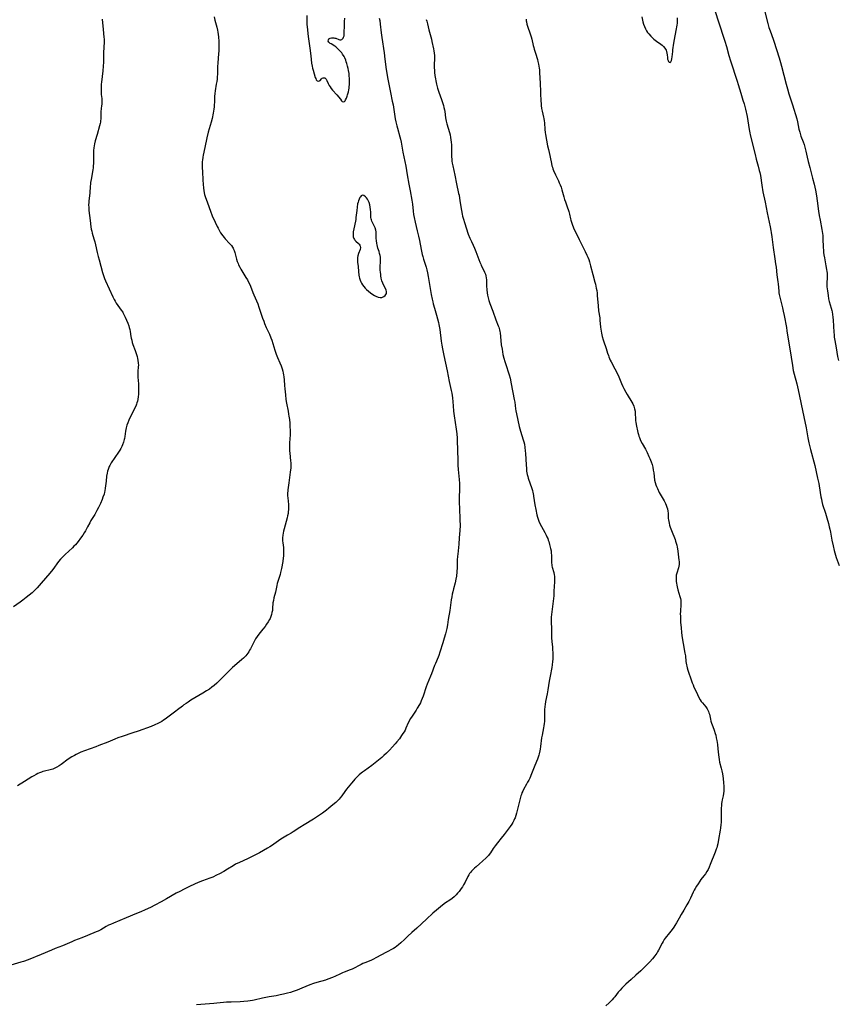
# Model space of a CAD drawing. Units: inches. Extents: x 2028295 to 2033778, y 226484 to 231861.
# Drawn here: x 2029846 to 2030117, y 227026 to 227352 of the extents above; entities that cross this region are included whole.
import ezdxf

# ---------------------------------------------------------------- set-up
doc = ezdxf.new("R2010")
doc.units = ezdxf.units.IN
doc.header["$MEASUREMENT"] = 0
doc.layers.add('c_12_T13S_R17E', color=89, linetype='Continuous')

msp = doc.modelspace()

# ---------------------------------------------------------------- linework, layer by layer
at = {"layer": 'c_12_T13S_R17E'}
for points in [[(2030074.49, 227359.57, 1054), (2030077.12, 227351.18, 1054), (2030079.31, 227344.38, 1054), (2030079.83, 227342.62, 1054), (2030080.67, 227339.7, 1054), (2030081.22, 227337.9, 1054), (2030083.42, 227331.23, 1054), (2030083.76, 227330.13, 1054), (2030084.58, 227327.23, 1054), (2030085.3, 227324.95, 1054), (2030085.66, 227323.73, 1054), (2030086.12, 227321.94, 1054), (2030086.65, 227319.48, 1054), (2030086.9, 227318.14, 1054), (2030087.35, 227315.21, 1054), (2030087.56, 227314.15, 1054), (2030087.72, 227313.45, 1054), (2030089.31, 227307.01, 1054), (2030089.73, 227305.45, 1054), (2030090.38, 227303.12, 1054), (2030090.72, 227301.72, 1054), (2030090.87, 227301.02, 1054), (2030091.06, 227299.99, 1054), (2030091.54, 227296.78, 1054), (2030091.92, 227294.57, 1054), (2030092.61, 227291.14, 1054), (2030093.29, 227287.62, 1054), (2030094.29, 227283.09, 1054), (2030094.52, 227281.88, 1054), (2030094.64, 227281.15, 1054), (2030094.86, 227279.7, 1054), (2030095.29, 227276.18, 1054), (2030095.87, 227272.48, 1054), (2030096.12, 227270.79, 1054), (2030096.25, 227269.65, 1054), (2030096.51, 227267.22, 1054), (2030096.85, 227264.9, 1054), (2030096.94, 227264.18, 1054), (2030097.15, 227261.76, 1054), (2030097.21, 227261.2, 1054), (2030097.3, 227260.65, 1054), (2030097.57, 227259.35, 1054), (2030098.36, 227256.22, 1054), (2030098.62, 227255.12, 1054), (2030098.91, 227253.71, 1054), (2030099.65, 227249.79, 1054), (2030099.84, 227248.7, 1054), (2030100.26, 227245.89, 1054), (2030100.81, 227242.67, 1054), (2030101.64, 227237.18, 1054), (2030101.92, 227235.53, 1054), (2030102.2, 227234.27, 1054), (2030103.07, 227231.08, 1054), (2030103.53, 227229.11, 1054), (2030105.4, 227220.25, 1054), (2030106.21, 227216.61, 1054), (2030106.34, 227215.92, 1054), (2030106.77, 227213.29, 1054), (2030107.11, 227211.66, 1054), (2030107.66, 227209.43, 1054), (2030109.02, 227204.14, 1054), (2030109.99, 227199.95, 1054), (2030110.18, 227199.08, 1054), (2030110.37, 227198.12, 1054), (2030110.82, 227195.18, 1054), (2030111.06, 227193.74, 1054), (2030111.22, 227192.96, 1054), (2030111.38, 227192.25, 1054), (2030111.65, 227191.27, 1054), (2030112.55, 227188.34, 1054), (2030113.01, 227186.79, 1054), (2030113.55, 227184.92, 1054), (2030113.85, 227183.81, 1054), (2030114.02, 227183.1, 1054), (2030114.23, 227182.12, 1054), (2030114.72, 227179.43, 1054), (2030115.08, 227177.6, 1054), (2030115.42, 227176.07, 1054), (2030115.64, 227175.25, 1054), (2030115.87, 227174.45, 1054), (2030116.12, 227173.7, 1054), (2030117.08, 227171.05, 1054)], [(2029965.12, 227352, 1060), (2029965.26, 227351.29, 1060), (2029965.45, 227350.02, 1060), (2029965.76, 227347.22, 1060), (2029965.96, 227345.59, 1060), (2029966.74, 227340.55, 1060), (2029967, 227338.5, 1060), (2029967.4, 227335.09, 1060), (2029967.67, 227333.2, 1060), (2029967.8, 227332.45, 1060), (2029968.78, 227327.41, 1060), (2029969.41, 227324.61, 1060), (2029969.67, 227323.38, 1060), (2029969.92, 227321.88, 1060), (2029970.39, 227318.8, 1060), (2029970.59, 227317.72, 1060), (2029970.89, 227316.44, 1060), (2029971.1, 227315.65, 1060), (2029971.91, 227312.85, 1060), (2029972.1, 227312.08, 1060), (2029972.32, 227311.05, 1060), (2029972.9, 227307.76, 1060), (2029973.2, 227306.2, 1060), (2029973.84, 227303.12, 1060), (2029974.35, 227300.2, 1060), (2029974.94, 227297.14, 1060), (2029975.31, 227294.93, 1060), (2029975.86, 227291.86, 1060), (2029976.05, 227290.53, 1060), (2029976.32, 227288.18, 1060), (2029976.48, 227287.08, 1060), (2029976.66, 227286.1, 1060), (2029976.98, 227284.59, 1060), (2029977.67, 227281.77, 1060), (2029978.1, 227279.92, 1060), (2029978.39, 227278.56, 1060), (2029978.99, 227275.49, 1060), (2029979.34, 227273.92, 1060), (2029979.51, 227273.25, 1060), (2029979.76, 227272.39, 1060), (2029980.56, 227269.72, 1060), (2029980.81, 227268.79, 1060), (2029981.02, 227267.86, 1060), (2029981.29, 227266.6, 1060), (2029981.53, 227265.31, 1060), (2029982.31, 227260.63, 1060), (2029982.6, 227259.14, 1060), (2029982.8, 227258.21, 1060), (2029982.96, 227257.56, 1060), (2029983.33, 227256.18, 1060), (2029984.06, 227253.78, 1060), (2029984.4, 227252.61, 1060), (2029984.7, 227251.41, 1060), (2029984.83, 227250.74, 1060), (2029985.09, 227249.14, 1060), (2029985.58, 227245.22, 1060), (2029985.78, 227243.92, 1060), (2029986.01, 227242.66, 1060), (2029986.46, 227240.45, 1060), (2029987.58, 227235.38, 1060), (2029988.27, 227231.89, 1060), (2029988.92, 227228.93, 1060), (2029989.08, 227228.04, 1060), (2029989.19, 227227.29, 1060), (2029989.28, 227226.54, 1060), (2029989.51, 227223.9, 1060), (2029989.7, 227222.09, 1060), (2029989.91, 227220.54, 1060), (2029990.54, 227216.16, 1060), (2029990.74, 227214.61, 1060), (2029990.87, 227213.15, 1060), (2029990.9, 227212.45, 1060), (2029991.05, 227205.73, 1060), (2029991.11, 227204.18, 1060), (2029991.22, 227202.82, 1060), (2029991.55, 227199.47, 1060), (2029991.64, 227198.15, 1060), (2029991.66, 227196.79, 1060), (2029991.56, 227193.14, 1060), (2029991.56, 227191.66, 1060), (2029991.6, 227190.11, 1060), (2029991.79, 227186.16, 1060), (2029991.8, 227184.31, 1060), (2029991.74, 227182.61, 1060), (2029991.57, 227180.16, 1060), (2029991.39, 227178.08, 1060), (2029991.03, 227174.86, 1060), (2029990.96, 227174.13, 1060), (2029990.9, 227172.82, 1060), (2029990.84, 227170.42, 1060), (2029990.75, 227168.93, 1060), (2029990.6, 227167.52, 1060), (2029990.44, 227166.5, 1060), (2029990.18, 227165.28, 1060), (2029989.65, 227163.33, 1060), (2029989.42, 227162.39, 1060), (2029989.24, 227161.6, 1060), (2029989.07, 227160.65, 1060), (2029988.92, 227159.69, 1060), (2029988.4, 227156.15, 1060), (2029987.93, 227153.16, 1060), (2029987.65, 227151.49, 1060), (2029987.41, 227150.2, 1060), (2029986.99, 227148.42, 1060), (2029986.59, 227146.98, 1060), (2029986.14, 227145.45, 1060), (2029985.17, 227142.36, 1060), (2029984.79, 227141.31, 1060), (2029984.57, 227140.75, 1060), (2029983.66, 227138.67, 1060), (2029983.39, 227138.02, 1060), (2029982.37, 227135.23, 1060), (2029982.08, 227134.48, 1060), (2029980.96, 227131.79, 1060), (2029980.65, 227130.95, 1060), (2029979.59, 227127.86, 1060), (2029979.32, 227127.13, 1060), (2029978.98, 227126.32, 1060), (2029978.69, 227125.7, 1060), (2029978.37, 227125.09, 1060), (2029977.68, 227123.91, 1060), (2029977.26, 227123.25, 1060), (2029975.74, 227120.95, 1060), (2029975.36, 227120.32, 1060), (2029975.09, 227119.83, 1060), (2029974.7, 227118.99, 1060), (2029973.92, 227117.22, 1060), (2029973.62, 227116.63, 1060), (2029973.3, 227116.05, 1060), (2029972.94, 227115.49, 1060), (2029972.49, 227114.82, 1060), (2029971.75, 227113.8, 1060), (2029970.93, 227112.76, 1060), (2029970.42, 227112.14, 1060), (2029969.52, 227111.13, 1060), (2029968.45, 227109.98, 1060), (2029967.53, 227109.05, 1060), (2029966.65, 227108.21, 1060), (2029965.99, 227107.62, 1060), (2029964.36, 227106.24, 1060), (2029963.78, 227105.76, 1060), (2029962.69, 227104.95, 1060), (2029960.24, 227103.2, 1060), (2029959.59, 227102.71, 1060), (2029959.18, 227102.39, 1060), (2029958.5, 227101.81, 1060), (2029958.04, 227101.38, 1060), (2029957.07, 227100.38, 1060), (2029956.56, 227099.81, 1060), (2029955.95, 227099.1, 1060), (2029954.29, 227097.06, 1060), (2029953.74, 227096.35, 1060), (2029952.69, 227094.89, 1060), (2029952.18, 227094.21, 1060), (2029951.87, 227093.85, 1060), (2029951.54, 227093.5, 1060), (2029950.74, 227092.74, 1060), (2029949.78, 227091.9, 1060), (2029948.45, 227090.78, 1060), (2029947.72, 227090.2, 1060), (2029946.34, 227089.18, 1060), (2029944.41, 227087.88, 1060), (2029943.38, 227087.22, 1060), (2029940.24, 227085.31, 1060), (2029938.84, 227084.42, 1060), (2029936.66, 227082.98, 1060), (2029936.01, 227082.58, 1060), (2029934.81, 227081.86, 1060), (2029933.18, 227080.92, 1060), (2029932.61, 227080.57, 1060), (2029931.82, 227080.05, 1060), (2029929.49, 227078.42, 1060), (2029928.94, 227078.07, 1060), (2029928.17, 227077.6, 1060), (2029925.49, 227076.1, 1060), (2029923.55, 227075.07, 1060), (2029921.53, 227074.08, 1060), (2029918.87, 227072.86, 1060), (2029917.64, 227072.26, 1060), (2029916.82, 227071.8, 1060), (2029914.93, 227070.6, 1060), (2029913.74, 227069.88, 1060), (2029912.31, 227069.09, 1060), (2029911.35, 227068.62, 1060), (2029910.1, 227068.06, 1060), (2029909.08, 227067.64, 1060), (2029906.69, 227066.74, 1060), (2029905.28, 227066.19, 1060), (2029904.04, 227065.65, 1060), (2029902.44, 227064.92, 1060), (2029900.68, 227064.06, 1060), (2029899.22, 227063.31, 1060), (2029898.02, 227062.66, 1060), (2029894.83, 227060.84, 1060), (2029893.08, 227059.86, 1060), (2029890.95, 227058.72, 1060), (2029889.56, 227058.03, 1060), (2029887.74, 227057.19, 1060), (2029886.29, 227056.55, 1060), (2029884.92, 227055.98, 1060), (2029881.44, 227054.57, 1060), (2029877.23, 227052.8, 1060), (2029876.28, 227052.38, 1060), (2029875.67, 227052.09, 1060), (2029874.85, 227051.65, 1060), (2029873.08, 227050.62, 1060), (2029872.19, 227050.16, 1060), (2029871.58, 227049.89, 1060), (2029868.71, 227048.73, 1060), (2029866.77, 227047.91, 1060), (2029864.42, 227047.02, 1060), (2029863.53, 227046.67, 1060), (2029860.43, 227045.31, 1060), (2029858.05, 227044.4, 1060), (2029856.77, 227043.89, 1060), (2029853.35, 227042.43, 1060), (2029849.02, 227040.68, 1060), (2029847.57, 227040.16, 1060), (2029846.67, 227039.86, 1060), (2029843.4, 227038.9, 1060)], [(2029873.53, 227351.69, 1064), (2029873.81, 227348.24, 1064), (2029874.1, 227345.78, 1064), (2029874.15, 227345.11, 1064), (2029874.16, 227344.18, 1064), (2029874.01, 227340.59, 1064), (2029873.95, 227337.54, 1064), (2029873.91, 227336.17, 1064), (2029873.78, 227334.65, 1064), (2029873.32, 227330.89, 1064), (2029873.25, 227330.18, 1064), (2029873.17, 227328.84, 1064), (2029873.16, 227328.13, 1064), (2029873.18, 227327.42, 1064), (2029873.23, 227326.82, 1064), (2029873.38, 227325.45, 1064), (2029873.43, 227324.83, 1064), (2029873.45, 227324.21, 1064), (2029873.42, 227323.6, 1064), (2029873.36, 227323, 1064), (2029873.24, 227322.16, 1064), (2029873.12, 227321.1, 1064), (2029873.1, 227320.75, 1064), (2029873.08, 227319.12, 1064), (2029873.06, 227318.64, 1064), (2029873.02, 227318.15, 1064), (2029872.95, 227317.69, 1064), (2029872.86, 227317.23, 1064), (2029872.65, 227316.41, 1064), (2029871.84, 227313.59, 1064), (2029871.26, 227311.47, 1064), (2029871.02, 227310.49, 1064), (2029870.88, 227309.8, 1064), (2029870.77, 227309.11, 1064), (2029870.7, 227308.27, 1064), (2029870.68, 227307.78, 1064), (2029870.68, 227304.71, 1064), (2029870.66, 227303.93, 1064), (2029870.61, 227303.21, 1064), (2029870.54, 227302.57, 1064), (2029870.44, 227301.93, 1064), (2029869.86, 227298.64, 1064), (2029869.72, 227297.7, 1064), (2029869.65, 227297.16, 1064), (2029869.59, 227296.45, 1064), (2029869.46, 227294.2, 1064), (2029869.14, 227291.68, 1064), (2029869.09, 227291.09, 1064), (2029869.06, 227290.32, 1064), (2029869.09, 227289.39, 1064), (2029869.17, 227288.47, 1064), (2029869.58, 227285.16, 1064), (2029869.82, 227283.07, 1064), (2029869.95, 227282.26, 1064), (2029870.1, 227281.58, 1064), (2029870.28, 227280.89, 1064), (2029870.83, 227279.03, 1064), (2029871.09, 227278.06, 1064), (2029871.33, 227277.05, 1064), (2029871.86, 227274.59, 1064), (2029872.18, 227273.23, 1064), (2029872.49, 227272.11, 1064), (2029873.08, 227270.08, 1064), (2029873.64, 227267.96, 1064), (2029873.85, 227267.27, 1064), (2029874.09, 227266.59, 1064), (2029874.35, 227265.93, 1064), (2029874.66, 227265.21, 1064), (2029877.11, 227259.9, 1064), (2029877.55, 227258.97, 1064), (2029877.84, 227258.42, 1064), (2029878.2, 227257.81, 1064), (2029878.71, 227257.04, 1064), (2029879.85, 227255.48, 1064), (2029880.31, 227254.8, 1064), (2029880.48, 227254.5, 1064), (2029880.82, 227253.83, 1064), (2029881.13, 227253.14, 1064), (2029881.97, 227251.14, 1064), (2029882.29, 227250.34, 1064), (2029882.5, 227249.71, 1064), (2029882.67, 227249.07, 1064), (2029882.79, 227248.41, 1064), (2029883.01, 227246.83, 1064), (2029883.12, 227246.21, 1064), (2029883.29, 227245.52, 1064), (2029883.49, 227244.83, 1064), (2029883.72, 227244.15, 1064), (2029884.43, 227242.2, 1064), (2029884.89, 227240.83, 1064), (2029885.09, 227240.13, 1064), (2029885.24, 227239.51, 1064), (2029885.35, 227238.9, 1064), (2029885.47, 227237.91, 1064), (2029885.5, 227237.27, 1064), (2029885.48, 227236.7, 1064), (2029885.37, 227235.21, 1064), (2029885.33, 227234.3, 1064), (2029885.32, 227233.96, 1064), (2029885.35, 227233.32, 1064), (2029885.53, 227231.08, 1064), (2029885.56, 227230.48, 1064), (2029885.59, 227229.42, 1064), (2029885.57, 227228.19, 1064), (2029885.53, 227227.55, 1064), (2029885.47, 227226.9, 1064), (2029885.32, 227225.93, 1064), (2029885.18, 227225.35, 1064), (2029885.04, 227224.88, 1064), (2029884.88, 227224.42, 1064), (2029884.62, 227223.77, 1064), (2029884.04, 227222.53, 1064), (2029882.32, 227219.07, 1064), (2029881.97, 227218.26, 1064), (2029881.68, 227217.45, 1064), (2029881.46, 227216.63, 1064), (2029881.34, 227216.08, 1064), (2029881.24, 227215.48, 1064), (2029881.03, 227213.74, 1064), (2029880.92, 227213.07, 1064), (2029880.84, 227212.67, 1064), (2029880.59, 227211.81, 1064), (2029880.27, 227210.97, 1064), (2029879.99, 227210.36, 1064), (2029879.67, 227209.75, 1064), (2029879.32, 227209.16, 1064), (2029878.92, 227208.53, 1064), (2029876.55, 227204.95, 1064), (2029876.29, 227204.54, 1064), (2029876.05, 227204.12, 1064), (2029875.88, 227203.77, 1064), (2029875.75, 227203.47, 1064), (2029875.52, 227202.85, 1064), (2029875.34, 227202.21, 1064), (2029875.18, 227201.55, 1064), (2029875.01, 227200.6, 1064), (2029874.8, 227198.96, 1064), (2029874.54, 227196.58, 1064), (2029874.4, 227195.71, 1064), (2029874.31, 227195.29, 1064), (2029874.15, 227194.66, 1064), (2029873.8, 227193.61, 1064), (2029873.51, 227192.87, 1064), (2029872.97, 227191.59, 1064), (2029872.32, 227190.22, 1064), (2029871.82, 227189.25, 1064), (2029871.07, 227187.94, 1064), (2029869.84, 227185.92, 1064), (2029869.45, 227185.22, 1064), (2029868.7, 227183.8, 1064), (2029867.99, 227182.54, 1064), (2029867.61, 227181.9, 1064), (2029867.1, 227181.11, 1064), (2029866.41, 227180.11, 1064), (2029865.57, 227178.97, 1064), (2029865.12, 227178.42, 1064), (2029864.67, 227177.9, 1064), (2029864.19, 227177.4, 1064), (2029863.68, 227176.91, 1064), (2029861.25, 227174.69, 1064), (2029860.4, 227173.84, 1064), (2029859.78, 227173.17, 1064), (2029859.15, 227172.39, 1064), (2029857.22, 227169.77, 1064), (2029856.25, 227168.56, 1064), (2029854.82, 227166.86, 1064), (2029853.4, 227165.21, 1064), (2029852, 227163.64, 1064), (2029851.54, 227163.14, 1064), (2029850.99, 227162.6, 1064), (2029850.4, 227162.07, 1064), (2029848.4, 227160.46, 1064), (2029847.29, 227159.58, 1064), (2029846.46, 227158.95, 1064), (2029844.24, 227157.35, 1064)], [(2029910.53, 227352.43, 1062), (2029910.77, 227351.34, 1062), (2029911.44, 227349.02, 1062), (2029911.69, 227348.03, 1062), (2029911.81, 227347.37, 1062), (2029911.92, 227346.62, 1062), (2029912, 227345.87, 1062), (2029912.1, 227344.35, 1062), (2029912.12, 227342.99, 1062), (2029912.11, 227342.18, 1062), (2029912.07, 227341.39, 1062), (2029911.86, 227338.88, 1062), (2029911.73, 227337.09, 1062), (2029911.69, 227336.15, 1062), (2029911.62, 227333.54, 1062), (2029911.57, 227332.69, 1062), (2029911.5, 227331.88, 1062), (2029911.4, 227331.06, 1062), (2029911.26, 227330.17, 1062), (2029910.89, 227328, 1062), (2029910.77, 227327.1, 1062), (2029910.7, 227326.11, 1062), (2029910.62, 227324.13, 1062), (2029910.58, 227323.53, 1062), (2029910.5, 227322.75, 1062), (2029910.41, 227321.98, 1062), (2029910.19, 227320.6, 1062), (2029909.84, 227318.87, 1062), (2029909.53, 227317.65, 1062), (2029908.88, 227315.4, 1062), (2029908.59, 227314.31, 1062), (2029908.17, 227312.51, 1062), (2029907.51, 227309.23, 1062), (2029906.95, 227306.75, 1062), (2029906.81, 227306.06, 1062), (2029906.68, 227305.12, 1062), (2029906.63, 227304.61, 1062), (2029906.6, 227304.1, 1062), (2029906.58, 227303.14, 1062), (2029906.58, 227302.57, 1062), (2029906.64, 227301.35, 1062), (2029906.85, 227298.5, 1062), (2029907.02, 227295.77, 1062), (2029907.1, 227295.01, 1062), (2029907.22, 227294.32, 1062), (2029907.37, 227293.7, 1062), (2029907.56, 227293.1, 1062), (2029908.34, 227290.99, 1062), (2029909.34, 227288.19, 1062), (2029909.94, 227286.71, 1062), (2029910.85, 227284.63, 1062), (2029911.52, 227283.19, 1062), (2029911.84, 227282.55, 1062), (2029912.42, 227281.52, 1062), (2029912.68, 227281.1, 1062), (2029913.37, 227280.09, 1062), (2029913.81, 227279.53, 1062), (2029914.23, 227279.04, 1062), (2029915.63, 227277.54, 1062), (2029916.25, 227276.82, 1062), (2029916.64, 227276.29, 1062), (2029916.81, 227276.01, 1062), (2029916.99, 227275.69, 1062), (2029917.2, 227275.21, 1062), (2029917.42, 227274.55, 1062), (2029917.98, 227272.32, 1062), (2029918.2, 227271.6, 1062), (2029918.45, 227270.88, 1062), (2029918.64, 227270.43, 1062), (2029918.99, 227269.7, 1062), (2029919.39, 227268.99, 1062), (2029919.72, 227268.44, 1062), (2029921.06, 227266.34, 1062), (2029921.55, 227265.51, 1062), (2029921.94, 227264.78, 1062), (2029922.29, 227264.02, 1062), (2029922.53, 227263.43, 1062), (2029923.31, 227261.35, 1062), (2029923.66, 227260.55, 1062), (2029924.55, 227258.56, 1062), (2029924.97, 227257.53, 1062), (2029925.33, 227256.52, 1062), (2029926.55, 227252.88, 1062), (2029926.91, 227251.9, 1062), (2029927.23, 227251.06, 1062), (2029927.78, 227249.74, 1062), (2029928.81, 227247.5, 1062), (2029929.31, 227246.3, 1062), (2029929.58, 227245.54, 1062), (2029930.56, 227242.31, 1062), (2029931.03, 227240.91, 1062), (2029931.46, 227239.84, 1062), (2029932.28, 227238.04, 1062), (2029932.71, 227237.03, 1062), (2029933.02, 227236.14, 1062), (2029933.26, 227235.3, 1062), (2029933.4, 227234.7, 1062), (2029933.51, 227234.1, 1062), (2029933.6, 227233.43, 1062), (2029933.68, 227232.46, 1062), (2029933.79, 227230.53, 1062), (2029933.88, 227229.45, 1062), (2029934.07, 227227.46, 1062), (2029934.25, 227225.95, 1062), (2029934.45, 227224.72, 1062), (2029934.98, 227222.12, 1062), (2029935.16, 227221.15, 1062), (2029935.28, 227220.43, 1062), (2029935.42, 227219.35, 1062), (2029935.54, 227218.07, 1062), (2029935.59, 227217.26, 1062), (2029935.63, 227215.43, 1062), (2029935.62, 227213.96, 1062), (2029935.58, 227213.22, 1062), (2029935.44, 227211.31, 1062), (2029935.41, 227210.67, 1062), (2029935.41, 227209.68, 1062), (2029935.45, 227208.94, 1062), (2029935.51, 227208.2, 1062), (2029935.81, 227205.7, 1062), (2029935.86, 227205.03, 1062), (2029935.89, 227204.16, 1062), (2029935.86, 227203.32, 1062), (2029935.71, 227201.87, 1062), (2029935.39, 227199.27, 1062), (2029935.27, 227198.37, 1062), (2029934.91, 227196.1, 1062), (2029934.86, 227195.61, 1062), (2029934.83, 227195.12, 1062), (2029934.82, 227194.63, 1062), (2029934.83, 227194.13, 1062), (2029934.88, 227193.39, 1062), (2029935.06, 227191.19, 1062), (2029935.09, 227190.59, 1062), (2029935.1, 227190.04, 1062), (2029935.09, 227189.49, 1062), (2029935.05, 227188.91, 1062), (2029934.95, 227188.21, 1062), (2029934.82, 227187.5, 1062), (2029934.66, 227186.8, 1062), (2029934.33, 227185.56, 1062), (2029933.64, 227183.14, 1062), (2029933.46, 227182.4, 1062), (2029933.32, 227181.75, 1062), (2029933.22, 227181.1, 1062), (2029933.14, 227180.18, 1062), (2029933.14, 227179.83, 1062), (2029933.17, 227179.21, 1062), (2029933.23, 227178.6, 1062), (2029933.43, 227176.99, 1062), (2029933.49, 227176.3, 1062), (2029933.51, 227175.57, 1062), (2029933.5, 227174.87, 1062), (2029933.46, 227174.16, 1062), (2029933.4, 227173.61, 1062), (2029933.22, 227172.42, 1062), (2029932.8, 227170.11, 1062), (2029932.52, 227168.73, 1062), (2029932.33, 227168.03, 1062), (2029931.71, 227166.07, 1062), (2029931.42, 227165.06, 1062), (2029931.26, 227164.42, 1062), (2029930.79, 227162.29, 1062), (2029930.29, 227160.33, 1062), (2029930.11, 227159.47, 1062), (2029929.99, 227158.66, 1062), (2029929.86, 227156.85, 1062), (2029929.78, 227156.15, 1062), (2029929.66, 227155.48, 1062), (2029929.49, 227154.82, 1062), (2029929.28, 227154.17, 1062), (2029929.02, 227153.54, 1062), (2029928.86, 227153.2, 1062), (2029928.4, 227152.4, 1062), (2029927.89, 227151.62, 1062), (2029927.38, 227150.92, 1062), (2029926.65, 227149.96, 1062), (2029925.36, 227148.35, 1062), (2029924.79, 227147.59, 1062), (2029924.26, 227146.81, 1062), (2029923.87, 227146.14, 1062), (2029922.53, 227143.51, 1062), (2029922.25, 227143.01, 1062), (2029921.96, 227142.52, 1062), (2029921.65, 227142.05, 1062), (2029921.31, 227141.6, 1062), (2029920.99, 227141.23, 1062), (2029920.66, 227140.87, 1062), (2029920.19, 227140.42, 1062), (2029919.65, 227139.94, 1062), (2029917.24, 227137.9, 1062), (2029916.57, 227137.29, 1062), (2029915.25, 227136.04, 1062), (2029914.16, 227134.96, 1062), (2029912.28, 227132.99, 1062), (2029911.43, 227132.16, 1062), (2029910.54, 227131.39, 1062), (2029909.82, 227130.81, 1062), (2029908.96, 227130.19, 1062), (2029908.02, 227129.57, 1062), (2029906.76, 227128.79, 1062), (2029902.87, 227126.48, 1062), (2029901.95, 227125.91, 1062), (2029901.25, 227125.45, 1062), (2029900.56, 227124.96, 1062), (2029900.04, 227124.58, 1062), (2029898.47, 227123.34, 1062), (2029897.83, 227122.85, 1062), (2029894.35, 227120.29, 1062), (2029893.76, 227119.88, 1062), (2029893.22, 227119.53, 1062), (2029892.56, 227119.15, 1062), (2029891.88, 227118.79, 1062), (2029890.98, 227118.36, 1062), (2029889.71, 227117.84, 1062), (2029885.39, 227116.24, 1062), (2029883.72, 227115.68, 1062), (2029880.14, 227114.55, 1062), (2029878.76, 227114.08, 1062), (2029877.71, 227113.66, 1062), (2029875.37, 227112.68, 1062), (2029872.42, 227111.49, 1062), (2029871.39, 227111.11, 1062), (2029867.71, 227109.82, 1062), (2029866.52, 227109.35, 1062), (2029866.02, 227109.13, 1062), (2029864.92, 227108.58, 1062), (2029864.34, 227108.26, 1062), (2029863.52, 227107.76, 1062), (2029862.34, 227106.97, 1062), (2029859.97, 227105.29, 1062), (2029859.27, 227104.81, 1062), (2029858.55, 227104.37, 1062), (2029857.88, 227104.03, 1062), (2029857.19, 227103.75, 1062), (2029856.75, 227103.61, 1062), (2029856.3, 227103.5, 1062), (2029854.46, 227103.06, 1062), (2029853.95, 227102.91, 1062), (2029853.44, 227102.74, 1062), (2029852.85, 227102.51, 1062), (2029852.27, 227102.25, 1062), (2029851.69, 227101.96, 1062), (2029850.9, 227101.53, 1062), (2029850.32, 227101.19, 1062), (2029847.84, 227099.69, 1062), (2029845.5, 227098.18, 1062)], [(2029980.63, 227351.62, 1058), (2029980.84, 227351, 1058), (2029981.07, 227350.15, 1058), (2029981.54, 227348.18, 1058), (2029982.34, 227345.12, 1058), (2029982.54, 227344.32, 1058), (2029983.05, 227341.9, 1058), (2029983.18, 227341.19, 1058), (2029983.29, 227340.45, 1058), (2029983.37, 227339.71, 1058), (2029983.4, 227339.19, 1058), (2029983.4, 227338.69, 1058), (2029983.29, 227336.59, 1058), (2029983.29, 227335.58, 1058), (2029983.32, 227334.81, 1058), (2029983.39, 227334.03, 1058), (2029983.51, 227333.09, 1058), (2029983.69, 227331.98, 1058), (2029983.81, 227331.31, 1058), (2029984.05, 227330.2, 1058), (2029984.38, 227328.88, 1058), (2029984.57, 227328.22, 1058), (2029984.87, 227327.28, 1058), (2029985.09, 227326.66, 1058), (2029985.8, 227324.78, 1058), (2029986.02, 227324.14, 1058), (2029986.3, 227323.2, 1058), (2029986.49, 227322.45, 1058), (2029986.65, 227321.69, 1058), (2029986.75, 227321.14, 1058), (2029987.02, 227319.1, 1058), (2029987.2, 227318.03, 1058), (2029987.42, 227317.14, 1058), (2029988.3, 227314.28, 1058), (2029988.52, 227313.43, 1058), (2029988.69, 227312.56, 1058), (2029988.81, 227311.84, 1058), (2029988.91, 227310.99, 1058), (2029988.97, 227310.13, 1058), (2029989, 227309.2, 1058), (2029988.97, 227306.97, 1058), (2029989, 227306.18, 1058), (2029989.06, 227305.43, 1058), (2029989.14, 227304.74, 1058), (2029989.25, 227304.04, 1058), (2029989.41, 227303.18, 1058), (2029990.04, 227300.13, 1058), (2029990.6, 227297.22, 1058), (2029991.33, 227294.1, 1058), (2029991.47, 227293.46, 1058), (2029991.78, 227291.67, 1058), (2029992.26, 227288.45, 1058), (2029992.48, 227287.27, 1058), (2029992.64, 227286.59, 1058), (2029992.92, 227285.52, 1058), (2029993.25, 227284.43, 1058), (2029994.53, 227280.63, 1058), (2029995.01, 227279.34, 1058), (2029995.55, 227278.16, 1058), (2029996.15, 227276.96, 1058), (2029996.62, 227275.95, 1058), (2029997.07, 227274.86, 1058), (2029998.36, 227271.31, 1058), (2029998.63, 227270.68, 1058), (2029998.83, 227270.22, 1058), (2029999.64, 227268.63, 1058), (2029999.94, 227268, 1058), (2030000.19, 227267.36, 1058), (2030000.34, 227266.85, 1058), (2030000.46, 227266.15, 1058), (2030000.51, 227265.52, 1058), (2030000.57, 227263.54, 1058), (2030000.65, 227262.25, 1058), (2030000.78, 227261.21, 1058), (2030000.92, 227260.44, 1058), (2030001.12, 227259.55, 1058), (2030001.36, 227258.66, 1058), (2030001.67, 227257.7, 1058), (2030002.65, 227255.11, 1058), (2030003.64, 227252.34, 1058), (2030004.46, 227250.31, 1058), (2030004.64, 227249.81, 1058), (2030004.89, 227248.95, 1058), (2030004.98, 227248.47, 1058), (2030005.06, 227247.97, 1058), (2030005.27, 227245.5, 1058), (2030005.45, 227244.05, 1058), (2030005.68, 227242.56, 1058), (2030006, 227240.87, 1058), (2030006.29, 227239.64, 1058), (2030006.61, 227238.53, 1058), (2030007.03, 227237.23, 1058), (2030007.85, 227234.78, 1058), (2030008.06, 227234.08, 1058), (2030008.34, 227233.02, 1058), (2030008.75, 227231.15, 1058), (2030009.75, 227225.98, 1058), (2030009.89, 227225.01, 1058), (2030010.13, 227222.82, 1058), (2030010.21, 227222.23, 1058), (2030010.42, 227221.17, 1058), (2030011.4, 227217.05, 1058), (2030011.6, 227216.23, 1058), (2030011.81, 227215.49, 1058), (2030012.7, 227212.61, 1058), (2030012.89, 227211.9, 1058), (2030013.06, 227211.19, 1058), (2030013.25, 227210.1, 1058), (2030013.38, 227208.98, 1058), (2030013.44, 227208.11, 1058), (2030013.63, 227204.38, 1058), (2030013.72, 227203.09, 1058), (2030013.82, 227202.2, 1058), (2030014, 227201.15, 1058), (2030014.17, 227200.51, 1058), (2030014.36, 227199.88, 1058), (2030015.52, 227196.56, 1058), (2030015.71, 227195.9, 1058), (2030015.89, 227195.24, 1058), (2030015.96, 227194.92, 1058), (2030016.13, 227193.98, 1058), (2030016.55, 227191.1, 1058), (2030016.83, 227189.55, 1058), (2030017.2, 227187.84, 1058), (2030017.42, 227187, 1058), (2030017.63, 227186.33, 1058), (2030017.87, 227185.67, 1058), (2030018.27, 227184.77, 1058), (2030018.69, 227183.96, 1058), (2030019.82, 227181.98, 1058), (2030020.26, 227181.14, 1058), (2030020.53, 227180.56, 1058), (2030020.78, 227179.97, 1058), (2030020.97, 227179.47, 1058), (2030021.13, 227178.97, 1058), (2030021.43, 227177.95, 1058), (2030021.74, 227176.66, 1058), (2030021.88, 227175.94, 1058), (2030021.98, 227175.22, 1058), (2030022.06, 227174.32, 1058), (2030022.07, 227173.88, 1058), (2030022.05, 227172.28, 1058), (2030022.07, 227171.82, 1058), (2030022.11, 227171.36, 1058), (2030022.19, 227170.94, 1058), (2030022.29, 227170.53, 1058), (2030022.77, 227168.77, 1058), (2030022.93, 227167.96, 1058), (2030022.98, 227167.49, 1058), (2030023, 227167.01, 1058), (2030023.01, 227166.32, 1058), (2030022.99, 227165.62, 1058), (2030022.86, 227162.58, 1058), (2030022.76, 227161.03, 1058), (2030022.58, 227159.21, 1058), (2030022.11, 227155.7, 1058), (2030022.02, 227154.82, 1058), (2030021.95, 227153.93, 1058), (2030021.93, 227153.18, 1058), (2030021.93, 227152.47, 1058), (2030022, 227150.17, 1058), (2030022.03, 227147.82, 1058), (2030022.06, 227147.17, 1058), (2030022.17, 227145.9, 1058), (2030022.36, 227144.02, 1058), (2030022.42, 227143.14, 1058), (2030022.46, 227142.25, 1058), (2030022.48, 227140.95, 1058), (2030022.47, 227140.14, 1058), (2030022.42, 227139.33, 1058), (2030022.31, 227138.24, 1058), (2030022.16, 227137.35, 1058), (2030021.55, 227134.52, 1058), (2030021.24, 227132.78, 1058), (2030020.85, 227129.9, 1058), (2030020.74, 227129.24, 1058), (2030020.62, 227128.61, 1058), (2030020.07, 227126.1, 1058), (2030019.89, 227125.12, 1058), (2030019.8, 227124.45, 1058), (2030019.71, 227123.36, 1058), (2030019.7, 227122.39, 1058), (2030019.72, 227120.77, 1058), (2030019.71, 227120.14, 1058), (2030019.68, 227119.48, 1058), (2030019.61, 227118.79, 1058), (2030019.52, 227118.09, 1058), (2030019.4, 227117.4, 1058), (2030018.92, 227114.96, 1058), (2030018.78, 227114.09, 1058), (2030018.45, 227111.17, 1058), (2030018.32, 227110.36, 1058), (2030018.22, 227109.82, 1058), (2030017.98, 227108.79, 1058), (2030017.83, 227108.29, 1058), (2030017.63, 227107.67, 1058), (2030017.4, 227107.05, 1058), (2030016.51, 227104.97, 1058), (2030015.46, 227102.2, 1058), (2030014.83, 227100.76, 1058), (2030014.49, 227100.04, 1058), (2030014.15, 227099.37, 1058), (2030013.8, 227098.73, 1058), (2030012.8, 227096.96, 1058), (2030012.52, 227096.42, 1058), (2030012.28, 227095.87, 1058), (2030012.09, 227095.39, 1058), (2030011.92, 227094.89, 1058), (2030011.56, 227093.63, 1058), (2030010.45, 227089.19, 1058), (2030010.24, 227088.42, 1058), (2030009.99, 227087.66, 1058), (2030009.86, 227087.31, 1058), (2030009.59, 227086.69, 1058), (2030009.28, 227086.09, 1058), (2030008.93, 227085.51, 1058), (2030008.4, 227084.74, 1058), (2030006.43, 227082.14, 1058), (2030005.43, 227080.89, 1058), (2030004.18, 227079.4, 1058), (2030003.41, 227078.41, 1058), (2030002.78, 227077.5, 1058), (2030001.86, 227076.09, 1058), (2030001.46, 227075.54, 1058), (2030001.19, 227075.2, 1058), (2030000.98, 227074.95, 1058), (2030000.41, 227074.35, 1058), (2029999.28, 227073.28, 1058), (2029998.27, 227072.4, 1058), (2029997.13, 227071.46, 1058), (2029996.6, 227071.01, 1058), (2029996.25, 227070.68, 1058), (2029995.91, 227070.34, 1058), (2029995.56, 227069.95, 1058), (2029995.23, 227069.55, 1058), (2029994.96, 227069.17, 1058), (2029994.71, 227068.79, 1058), (2029994.38, 227068.21, 1058), (2029993.45, 227066.33, 1058), (2029992.96, 227065.44, 1058), (2029992.6, 227064.86, 1058), (2029992.22, 227064.29, 1058), (2029991.52, 227063.32, 1058), (2029991.02, 227062.71, 1058), (2029990.48, 227062.12, 1058), (2029989.86, 227061.54, 1058), (2029989.19, 227061, 1058), (2029988.41, 227060.44, 1058), (2029986.99, 227059.47, 1058), (2029986, 227058.73, 1058), (2029984.05, 227057.12, 1058), (2029982.8, 227056.05, 1058), (2029980.75, 227054.17, 1058), (2029977.5, 227051.1, 1058), (2029975.85, 227049.66, 1058), (2029974.53, 227048.47, 1058), (2029973.43, 227047.41, 1058), (2029972.25, 227046.25, 1058), (2029971.51, 227045.58, 1058), (2029970.97, 227045.16, 1058), (2029970.39, 227044.77, 1058), (2029969.87, 227044.47, 1058), (2029967.32, 227043.12, 1058), (2029964.24, 227041.41, 1058), (2029962.97, 227040.75, 1058), (2029962.29, 227040.44, 1058), (2029960.35, 227039.7, 1058), (2029959.66, 227039.42, 1058), (2029959.14, 227039.18, 1058), (2029958.5, 227038.85, 1058), (2029956.8, 227037.92, 1058), (2029956.21, 227037.64, 1058), (2029955.5, 227037.33, 1058), (2029953.54, 227036.58, 1058), (2029953, 227036.35, 1058), (2029952.05, 227035.9, 1058), (2029950.7, 227035.24, 1058), (2029949.65, 227034.79, 1058), (2029948.16, 227034.23, 1058), (2029947.37, 227033.97, 1058), (2029944.51, 227033.18, 1058), (2029943.38, 227032.81, 1058), (2029942.19, 227032.35, 1058), (2029939.48, 227031.26, 1058), (2029937.94, 227030.67, 1058), (2029936.64, 227030.22, 1058), (2029935.73, 227029.92, 1058), (2029934.75, 227029.62, 1058), (2029933.46, 227029.29, 1058), (2029932.38, 227029.05, 1058), (2029931.05, 227028.82, 1058), (2029928.75, 227028.45, 1058), (2029927.12, 227028.14, 1058), (2029926.48, 227028, 1058), (2029923.76, 227027.35, 1058), (2029923.19, 227027.23, 1058), (2029922.43, 227027.09, 1058), (2029921.67, 227026.98, 1058), (2029920.39, 227026.84, 1058), (2029919.17, 227026.77, 1058), (2029916.19, 227026.7, 1058), (2029914.59, 227026.63, 1058), (2029913.61, 227026.54, 1058), (2029911.38, 227026.3, 1058), (2029910.42, 227026.22, 1058), (2029904.67, 227025.79, 1058)], [(2029941.12, 227352.88, 1060), (2029941.22, 227349.96, 1060), (2029941.26, 227349.2, 1060), (2029941.34, 227348.16, 1060), (2029941.46, 227346.96, 1060), (2029941.58, 227346.02, 1060), (2029942.05, 227342.91, 1060), (2029942.16, 227342.08, 1060), (2029942.48, 227339.57, 1060), (2029942.73, 227337.19, 1060), (2029942.89, 227336.17, 1060), (2029943.04, 227335.51, 1060), (2029943.22, 227334.86, 1060), (2029943.96, 227332.47, 1060), (2029944.12, 227332.03, 1060), (2029944.3, 227331.66, 1060), (2029944.56, 227331.35, 1060), (2029945.05, 227331.18, 1060), (2029945.35, 227331.27, 1060), (2029945.59, 227331.46, 1060), (2029946.04, 227331.97, 1060), (2029946.28, 227332.19, 1060), (2029946.57, 227332.35, 1060), (2029947.09, 227332.32, 1060), (2029947.34, 227332.1, 1060), (2029947.52, 227331.84, 1060), (2029947.74, 227331.44, 1060), (2029948.21, 227330.47, 1060), (2029948.6, 227329.74, 1060), (2029948.84, 227329.33, 1060), (2029949.26, 227328.73, 1060), (2029949.71, 227328.19, 1060), (2029951.11, 227326.65, 1060), (2029952.26, 227325.2, 1060), (2029952.67, 227324.72, 1060), (2029952.88, 227324.52, 1060), (2029953.23, 227324.33, 1060), (2029953.57, 227324.43, 1060), (2029953.79, 227324.69, 1060), (2029953.99, 227325.05, 1060), (2029954.24, 227325.61, 1060), (2029954.48, 227326.28, 1060), (2029954.61, 227326.68, 1060), (2029954.89, 227327.7, 1060), (2029955.03, 227328.3, 1060), (2029955.14, 227328.9, 1060), (2029955.22, 227329.47, 1060), (2029955.28, 227330.04, 1060), (2029955.32, 227330.86, 1060), (2029955.32, 227331.44, 1060), (2029955.3, 227332.01, 1060), (2029955.22, 227333.05, 1060), (2029955.13, 227333.72, 1060), (2029954.96, 227334.76, 1060), (2029954.81, 227335.44, 1060), (2029954.65, 227336.11, 1060), (2029954.38, 227337.06, 1060), (2029954.21, 227337.59, 1060), (2029954.02, 227338.11, 1060), (2029953.69, 227338.9, 1060), (2029953.46, 227339.35, 1060), (2029953, 227340.11, 1060), (2029952.69, 227340.53, 1060), (2029952.36, 227340.93, 1060), (2029951.89, 227341.46, 1060), (2029951.1, 227342.26, 1060), (2029950.76, 227342.55, 1060), (2029950.41, 227342.79, 1060), (2029949.17, 227343.5, 1060), (2029948.86, 227343.71, 1060), (2029948.47, 227344.08, 1060), (2029948.27, 227344.46, 1060), (2029948.29, 227344.91, 1060), (2029948.49, 227345.17, 1060), (2029948.86, 227345.38, 1060), (2029949.38, 227345.51, 1060), (2029949.74, 227345.53, 1060), (2029950.1, 227345.51, 1060), (2029950.43, 227345.46, 1060), (2029950.76, 227345.37, 1060), (2029951.71, 227344.99, 1060), (2029952.07, 227344.89, 1060), (2029952.42, 227344.88, 1060), (2029952.75, 227344.98, 1060), (2029952.99, 227345.18, 1060), (2029953.19, 227345.45, 1060), (2029953.34, 227345.79, 1060), (2029953.46, 227346.23, 1060), (2029953.53, 227346.78, 1060), (2029953.56, 227347.39, 1060), (2029953.61, 227349.4, 1060), (2029953.67, 227350.9, 1060), (2029953.73, 227352.05, 1060)], [(2030013.61, 227351.68, 1056), (2030013.67, 227351.2, 1056), (2030013.74, 227350.77, 1056), (2030013.93, 227350.01, 1056), (2030014.11, 227349.44, 1056), (2030015, 227346.9, 1056), (2030015.32, 227345.9, 1056), (2030015.53, 227345.12, 1056), (2030016, 227343.01, 1056), (2030016.18, 227342.32, 1056), (2030016.34, 227341.78, 1056), (2030016.99, 227339.84, 1056), (2030017.24, 227339.04, 1056), (2030017.4, 227338.41, 1056), (2030017.55, 227337.76, 1056), (2030017.75, 227336.78, 1056), (2030017.94, 227335.52, 1056), (2030018.02, 227334.92, 1056), (2030018.12, 227333.77, 1056), (2030018.2, 227332.57, 1056), (2030018.31, 227330.18, 1056), (2030018.42, 227328.05, 1056), (2030018.45, 227327.17, 1056), (2030018.51, 227324.71, 1056), (2030018.58, 227323.66, 1056), (2030018.63, 227323.14, 1056), (2030018.77, 227322.2, 1056), (2030018.94, 227321.31, 1056), (2030019.42, 227319.31, 1056), (2030019.52, 227318.83, 1056), (2030019.64, 227318.11, 1056), (2030019.7, 227317.4, 1056), (2030019.82, 227315.25, 1056), (2030019.95, 227314.22, 1056), (2030020.06, 227313.57, 1056), (2030020.75, 227309.79, 1056), (2030021.01, 227308.59, 1056), (2030021.49, 227306.65, 1056), (2030021.62, 227306.09, 1056), (2030022.02, 227303.96, 1056), (2030022.19, 227303.26, 1056), (2030022.34, 227302.73, 1056), (2030022.53, 227302.18, 1056), (2030022.74, 227301.63, 1056), (2030023.38, 227300.2, 1056), (2030024.33, 227298.23, 1056), (2030024.62, 227297.6, 1056), (2030024.89, 227296.94, 1056), (2030025.19, 227296.11, 1056), (2030025.44, 227295.26, 1056), (2030026.11, 227292.93, 1056), (2030026.38, 227292.03, 1056), (2030026.63, 227291.3, 1056), (2030027.34, 227289.34, 1056), (2030027.55, 227288.72, 1056), (2030027.74, 227288.1, 1056), (2030027.96, 227287.24, 1056), (2030028.31, 227285.68, 1056), (2030028.43, 227285.25, 1056), (2030028.76, 227284.23, 1056), (2030029, 227283.57, 1056), (2030029.58, 227282.2, 1056), (2030030.18, 227280.92, 1056), (2030031.17, 227278.89, 1056), (2030033.15, 227274.93, 1056), (2030033.75, 227273.68, 1056), (2030034.05, 227272.97, 1056), (2030034.34, 227272.2, 1056), (2030034.59, 227271.42, 1056), (2030034.95, 227270.13, 1056), (2030035.65, 227267.28, 1056), (2030036.4, 227264.69, 1056), (2030036.56, 227264.06, 1056), (2030036.83, 227262.78, 1056), (2030036.97, 227261.98, 1056), (2030037.08, 227261.08, 1056), (2030037.15, 227260.23, 1056), (2030037.3, 227258.17, 1056), (2030037.42, 227256.95, 1056), (2030037.62, 227255.29, 1056), (2030037.96, 227252.95, 1056), (2030038.06, 227252.13, 1056), (2030038.25, 227249.82, 1056), (2030038.32, 227249.18, 1056), (2030038.42, 227248.5, 1056), (2030038.54, 227247.89, 1056), (2030038.8, 227246.77, 1056), (2030039.13, 227245.65, 1056), (2030039.33, 227245.05, 1056), (2030040, 227243.19, 1056), (2030040.13, 227242.8, 1056), (2030040.56, 227241.27, 1056), (2030040.82, 227240.47, 1056), (2030040.96, 227240.09, 1056), (2030041.2, 227239.52, 1056), (2030041.47, 227238.95, 1056), (2030041.77, 227238.39, 1056), (2030043.02, 227236.08, 1056), (2030043.75, 227234.63, 1056), (2030044.26, 227233.48, 1056), (2030045.18, 227231.24, 1056), (2030045.64, 227230.24, 1056), (2030045.95, 227229.59, 1056), (2030046.62, 227228.33, 1056), (2030047.03, 227227.62, 1056), (2030048.58, 227225.05, 1056), (2030048.87, 227224.51, 1056), (2030049.23, 227223.69, 1056), (2030049.5, 227222.86, 1056), (2030049.66, 227222.12, 1056), (2030049.73, 227221.38, 1056), (2030049.79, 227219.44, 1056), (2030049.84, 227218.88, 1056), (2030049.9, 227218.48, 1056), (2030050.04, 227217.71, 1056), (2030050.62, 227215.04, 1056), (2030050.79, 227214.33, 1056), (2030050.92, 227213.85, 1056), (2030051.07, 227213.38, 1056), (2030051.32, 227212.74, 1056), (2030051.61, 227212.12, 1056), (2030052, 227211.39, 1056), (2030053.05, 227209.52, 1056), (2030053.62, 227208.41, 1056), (2030054.24, 227207.12, 1056), (2030054.56, 227206.41, 1056), (2030054.98, 227205.35, 1056), (2030055.29, 227204.4, 1056), (2030055.5, 227203.56, 1056), (2030055.67, 227202.63, 1056), (2030055.81, 227201.69, 1056), (2030056.12, 227199.25, 1056), (2030056.28, 227198.46, 1056), (2030056.51, 227197.73, 1056), (2030056.75, 227197.14, 1056), (2030057.02, 227196.56, 1056), (2030057.67, 227195.25, 1056), (2030059.25, 227192.47, 1056), (2030059.71, 227191.52, 1056), (2030059.93, 227191, 1056), (2030060.15, 227190.4, 1056), (2030060.33, 227189.79, 1056), (2030060.49, 227189.03, 1056), (2030060.56, 227188.41, 1056), (2030060.64, 227186.65, 1056), (2030060.69, 227186.13, 1056), (2030060.77, 227185.59, 1056), (2030060.88, 227185.05, 1056), (2030061.05, 227184.38, 1056), (2030061.26, 227183.71, 1056), (2030061.66, 227182.62, 1056), (2030062.89, 227179.63, 1056), (2030063.07, 227179.12, 1056), (2030063.28, 227178.45, 1056), (2030063.46, 227177.77, 1056), (2030063.6, 227177.12, 1056), (2030063.68, 227176.61, 1056), (2030063.8, 227175.79, 1056), (2030064.16, 227172.81, 1056), (2030064.2, 227172.35, 1056), (2030064.21, 227171.89, 1056), (2030064.19, 227171.35, 1056), (2030064.1, 227170.81, 1056), (2030063.97, 227170.27, 1056), (2030063.41, 227168.49, 1056), (2030063.28, 227167.87, 1056), (2030063.21, 227167.39, 1056), (2030063.19, 227166.9, 1056), (2030063.2, 227166.29, 1056), (2030063.24, 227165.74, 1056), (2030063.31, 227165.18, 1056), (2030063.41, 227164.61, 1056), (2030063.54, 227164.03, 1056), (2030063.82, 227163.02, 1056), (2030064.49, 227160.85, 1056), (2030064.66, 227160.13, 1056), (2030064.74, 227159.63, 1056), (2030064.78, 227159.14, 1056), (2030064.79, 227158.29, 1056), (2030064.63, 227155.89, 1056), (2030064.61, 227155.09, 1056), (2030064.62, 227154.28, 1056), (2030064.65, 227153.27, 1056), (2030064.71, 227152.17, 1056), (2030064.84, 227150.57, 1056), (2030065.02, 227148.84, 1056), (2030065.23, 227147.19, 1056), (2030065.53, 227145.3, 1056), (2030066.14, 227142.07, 1056), (2030066.29, 227141.14, 1056), (2030066.47, 227139.32, 1056), (2030066.53, 227138.76, 1056), (2030066.62, 227138.21, 1056), (2030066.72, 227137.73, 1056), (2030066.84, 227137.25, 1056), (2030067.09, 227136.42, 1056), (2030068.29, 227132.92, 1056), (2030068.55, 227132.24, 1056), (2030068.83, 227131.55, 1056), (2030069.13, 227130.88, 1056), (2030069.85, 227129.37, 1056), (2030070.72, 227127.44, 1056), (2030071.14, 227126.69, 1056), (2030071.55, 227126.08, 1056), (2030071.94, 227125.6, 1056), (2030073.03, 227124.28, 1056), (2030073.48, 227123.65, 1056), (2030073.72, 227123.25, 1056), (2030073.92, 227122.83, 1056), (2030074.09, 227122.35, 1056), (2030074.22, 227121.86, 1056), (2030074.57, 227120.21, 1056), (2030074.75, 227119.59, 1056), (2030074.96, 227118.97, 1056), (2030075.39, 227117.82, 1056), (2030075.83, 227116.56, 1056), (2030076.16, 227115.48, 1056), (2030076.3, 227114.92, 1056), (2030076.48, 227114.13, 1056), (2030076.66, 227113.21, 1056), (2030076.87, 227111.84, 1056), (2030077.02, 227110.43, 1056), (2030077.18, 227108.49, 1056), (2030077.29, 227107.69, 1056), (2030077.43, 227106.88, 1056), (2030077.61, 227106.08, 1056), (2030078.12, 227104.02, 1056), (2030078.3, 227103.18, 1056), (2030078.51, 227102.12, 1056), (2030078.75, 227100.63, 1056), (2030078.91, 227099.22, 1056), (2030079, 227098.1, 1056), (2030079.03, 227097.42, 1056), (2030079, 227096.42, 1056), (2030078.89, 227095.62, 1056), (2030078.74, 227094.88, 1056), (2030078.44, 227093.55, 1056), (2030078.32, 227092.96, 1056), (2030078.24, 227092.34, 1056), (2030078.18, 227091.72, 1056), (2030078.14, 227090.78, 1056), (2030078.12, 227087.16, 1056), (2030078.07, 227086.03, 1056), (2030078.02, 227085.45, 1056), (2030077.89, 227084.21, 1056), (2030077.79, 227083.58, 1056), (2030077.26, 227080.41, 1056), (2030076.99, 227079.03, 1056), (2030076.81, 227078.28, 1056), (2030076.64, 227077.69, 1056), (2030076.48, 227077.23, 1056), (2030076.11, 227076.25, 1056), (2030074.51, 227072.2, 1056), (2030074.16, 227071.34, 1056), (2030073.81, 227070.59, 1056), (2030073.41, 227069.86, 1056), (2030072.95, 227069.14, 1056), (2030072.4, 227068.41, 1056), (2030071.42, 227067.18, 1056), (2030071.04, 227066.66, 1056), (2030070.47, 227065.84, 1056), (2030069.97, 227065.06, 1056), (2030069.51, 227064.26, 1056), (2030069.2, 227063.66, 1056), (2030068.91, 227063.05, 1056), (2030068.02, 227061.07, 1056), (2030067.69, 227060.39, 1056), (2030067.45, 227059.92, 1056), (2030066.8, 227058.82, 1056), (2030065.75, 227057.08, 1056), (2030064.91, 227055.66, 1056), (2030064.22, 227054.47, 1056), (2030063.36, 227052.92, 1056), (2030062.8, 227051.97, 1056), (2030062.49, 227051.49, 1056), (2030061.88, 227050.66, 1056), (2030060.54, 227049.05, 1056), (2030060.06, 227048.44, 1056), (2030059.6, 227047.81, 1056), (2030059.31, 227047.37, 1056), (2030058.94, 227046.75, 1056), (2030058.59, 227046.13, 1056), (2030057.39, 227043.87, 1056), (2030057.07, 227043.32, 1056), (2030056.8, 227042.88, 1056), (2030056.5, 227042.44, 1056), (2030056.19, 227042.02, 1056), (2030055.38, 227041.03, 1056), (2030054.51, 227040.03, 1056), (2030053.74, 227039.2, 1056), (2030052.69, 227038.14, 1056), (2030051.54, 227037.07, 1056), (2030049.94, 227035.65, 1056), (2030048.38, 227034.22, 1056), (2030046.59, 227032.63, 1056), (2030045.91, 227031.99, 1056), (2030045.26, 227031.33, 1056), (2030044.68, 227030.67, 1056), (2030044.11, 227029.99, 1056), (2030042.94, 227028.48, 1056), (2030042.55, 227028, 1056), (2030042.08, 227027.46, 1056), (2030041.59, 227026.94, 1056), (2030041.08, 227026.44, 1056), (2030039.98, 227025.41, 1056)], [(2030051.86, 227352.48, 1054), (2030052.22, 227350.87, 1054), (2030052.45, 227350.06, 1054), (2030052.72, 227349.28, 1054), (2030053.05, 227348.53, 1054), (2030053.42, 227347.88, 1054), (2030053.81, 227347.33, 1054), (2030054.22, 227346.8, 1054), (2030054.87, 227346.06, 1054), (2030055.51, 227345.42, 1054), (2030055.83, 227345.13, 1054), (2030056.26, 227344.78, 1054), (2030056.77, 227344.4, 1054), (2030058.13, 227343.44, 1054), (2030058.59, 227343.08, 1054), (2030059.01, 227342.7, 1054), (2030059.52, 227342.11, 1054), (2030059.89, 227341.46, 1054), (2030060.03, 227341.05, 1054), (2030060.16, 227340.49, 1054), (2030060.23, 227339.93, 1054), (2030060.32, 227339, 1054), (2030060.41, 227338.5, 1054), (2030060.54, 227338.05, 1054), (2030060.71, 227337.69, 1054), (2030060.91, 227337.44, 1054), (2030061.24, 227337.35, 1054), (2030061.5, 227337.56, 1054), (2030061.73, 227338.07, 1054), (2030061.85, 227338.61, 1054), (2030061.94, 227339.21, 1054), (2030062.09, 227341, 1054), (2030062.15, 227341.64, 1054), (2030062.24, 227342.27, 1054), (2030062.37, 227343.09, 1054), (2030062.73, 227345, 1054), (2030063.22, 227347.94, 1054), (2030063.54, 227349.7, 1054), (2030063.64, 227350.36, 1054), (2030063.71, 227351.01, 1054), (2030063.73, 227351.41, 1054), (2030063.72, 227352.11, 1054)], [(2030092.56, 227354.1, 1052), (2030093.55, 227350.25, 1052), (2030093.91, 227348.98, 1052), (2030094.27, 227347.87, 1052), (2030095.28, 227345.09, 1052), (2030095.51, 227344.42, 1052), (2030097.3, 227338.87, 1052), (2030097.72, 227337.43, 1052), (2030098.06, 227336.16, 1052), (2030098.85, 227333.14, 1052), (2030099.56, 227330.19, 1052), (2030099.98, 227328.66, 1052), (2030100.48, 227327.04, 1052), (2030101.65, 227323.41, 1052), (2030103.08, 227318.78, 1052), (2030103.34, 227317.75, 1052), (2030103.81, 227315.32, 1052), (2030104.07, 227314.31, 1052), (2030104.48, 227313.06, 1052), (2030105.21, 227311.12, 1052), (2030105.5, 227310.27, 1052), (2030105.76, 227309.41, 1052), (2030106.08, 227308.07, 1052), (2030106.5, 227306.05, 1052), (2030106.85, 227304.63, 1052), (2030107.38, 227302.65, 1052), (2030108.34, 227299.14, 1052), (2030108.85, 227297.13, 1052), (2030109.25, 227295.18, 1052), (2030109.58, 227293.3, 1052), (2030109.83, 227291.66, 1052), (2030110.29, 227288.18, 1052), (2030110.51, 227286.78, 1052), (2030110.78, 227285.2, 1052), (2030111.39, 227282.13, 1052), (2030111.59, 227280.8, 1052), (2030111.67, 227280.15, 1052), (2030111.74, 227279.16, 1052), (2030111.82, 227276.15, 1052), (2030111.88, 227275.3, 1052), (2030111.96, 227274.53, 1052), (2030112.06, 227273.76, 1052), (2030112.21, 227272.81, 1052), (2030112.73, 227270.18, 1052), (2030112.96, 227268.93, 1052), (2030113.05, 227268.26, 1052), (2030113.11, 227267.73, 1052), (2030113.14, 227267.2, 1052), (2030113.15, 227266.66, 1052), (2030113.03, 227264.07, 1052), (2030113.06, 227263.24, 1052), (2030113.12, 227262.54, 1052), (2030113.21, 227261.83, 1052), (2030113.42, 227260.35, 1052), (2030113.63, 227259.23, 1052), (2030113.84, 227258.33, 1052), (2030114.46, 227256.2, 1052), (2030114.67, 227255.4, 1052), (2030114.78, 227254.89, 1052), (2030114.93, 227254.02, 1052), (2030115.04, 227253.14, 1052), (2030115.13, 227252.14, 1052), (2030115.35, 227248.19, 1052), (2030115.42, 227247.36, 1052), (2030115.51, 227246.54, 1052), (2030115.58, 227246.05, 1052), (2030115.68, 227245.46, 1052), (2030116.17, 227243.07, 1052), (2030116.61, 227240.17, 1052), (2030116.86, 227238.85, 1052)]]:
    msp.add_polyline3d(points, dxfattribs=at)
msp.add_polyline3d([(2029965.38, 227259.64, 1060), (2029966, 227259.71, 1060), (2029966.62, 227259.98, 1060), (2029967.02, 227260.28, 1060), (2029967.29, 227260.61, 1060), (2029967.46, 227261.04, 1060), (2029967.5, 227261.36, 1060), (2029967.48, 227261.7, 1060), (2029967.4, 227262.05, 1060), (2029967.24, 227262.46, 1060), (2029966.51, 227263.9, 1060), (2029966.27, 227264.45, 1060), (2029966, 227265.22, 1060), (2029965.79, 227266.04, 1060), (2029965.64, 227266.89, 1060), (2029965.58, 227267.3, 1060), (2029965.5, 227268.02, 1060), (2029965.45, 227268.74, 1060), (2029965.43, 227269.47, 1060), (2029965.44, 227269.91, 1060), (2029965.52, 227271.47, 1060), (2029965.52, 227272.3, 1060), (2029965.47, 227273.01, 1060), (2029965.39, 227273.59, 1060), (2029965.23, 227274.27, 1060), (2029965.03, 227274.93, 1060), (2029964.65, 227276.02, 1060), (2029964.49, 227276.54, 1060), (2029964.37, 227277.04, 1060), (2029964.28, 227277.55, 1060), (2029964.17, 227278.57, 1060), (2029964.14, 227279.15, 1060), (2029964.11, 227280.83, 1060), (2029964.06, 227281.39, 1060), (2029963.98, 227281.94, 1060), (2029963.76, 227282.67, 1060), (2029963.47, 227283.37, 1060), (2029962.69, 227284.92, 1060), (2029962.52, 227285.31, 1060), (2029962.4, 227285.71, 1060), (2029962.33, 227286.09, 1060), (2029962.3, 227286.49, 1060), (2029962.28, 227287.9, 1060), (2029962.23, 227288.8, 1060), (2029962.13, 227289.57, 1060), (2029961.98, 227290.33, 1060), (2029961.75, 227291.06, 1060), (2029961.47, 227291.7, 1060), (2029961.2, 227292.16, 1060), (2029960.91, 227292.58, 1060), (2029960.54, 227293, 1060), (2029960.05, 227293.38, 1060), (2029959.58, 227293.5, 1060), (2029959.16, 227293.29, 1060), (2029958.87, 227292.98, 1060), (2029958.69, 227292.71, 1060), (2029958.44, 227292.19, 1060), (2029958.25, 227291.69, 1060), (2029958.09, 227291.15, 1060), (2029957.97, 227290.6, 1060), (2029957.79, 227289.58, 1060), (2029957.65, 227288.41, 1060), (2029957.42, 227286.09, 1060), (2029957.33, 227285.47, 1060), (2029957.22, 227284.9, 1060), (2029956.67, 227282.33, 1060), (2029956.51, 227281.36, 1060), (2029956.46, 227280.81, 1060), (2029956.45, 227280.29, 1060), (2029956.52, 227279.68, 1060), (2029956.72, 227279.13, 1060), (2029956.89, 227278.84, 1060), (2029957.08, 227278.58, 1060), (2029957.39, 227278.26, 1060), (2029958.2, 227277.57, 1060), (2029958.44, 227277.31, 1060), (2029958.66, 227276.98, 1060), (2029958.8, 227276.63, 1060), (2029958.87, 227276.17, 1060), (2029958.75, 227275.55, 1060), (2029958.2, 227274.18, 1060), (2029958, 227273.5, 1060), (2029957.9, 227272.92, 1060), (2029957.87, 227272.44, 1060), (2029957.88, 227271.95, 1060), (2029957.93, 227271.36, 1060), (2029958.09, 227269.95, 1060), (2029958.24, 227268.24, 1060), (2029958.38, 227267.1, 1060), (2029958.48, 227266.56, 1060), (2029958.6, 227266.03, 1060), (2029958.8, 227265.35, 1060), (2029958.98, 227264.88, 1060), (2029959.19, 227264.43, 1060), (2029959.52, 227263.86, 1060), (2029959.96, 227263.28, 1060), (2029960.42, 227262.78, 1060), (2029960.92, 227262.31, 1060), (2029961.55, 227261.76, 1060), (2029962.2, 227261.24, 1060), (2029963.03, 227260.66, 1060), (2029963.53, 227260.34, 1060), (2029964.03, 227260.06, 1060), (2029964.72, 227259.77, 1060)], close=True, dxfattribs=at)

doc.saveas('drawing.dxf')
